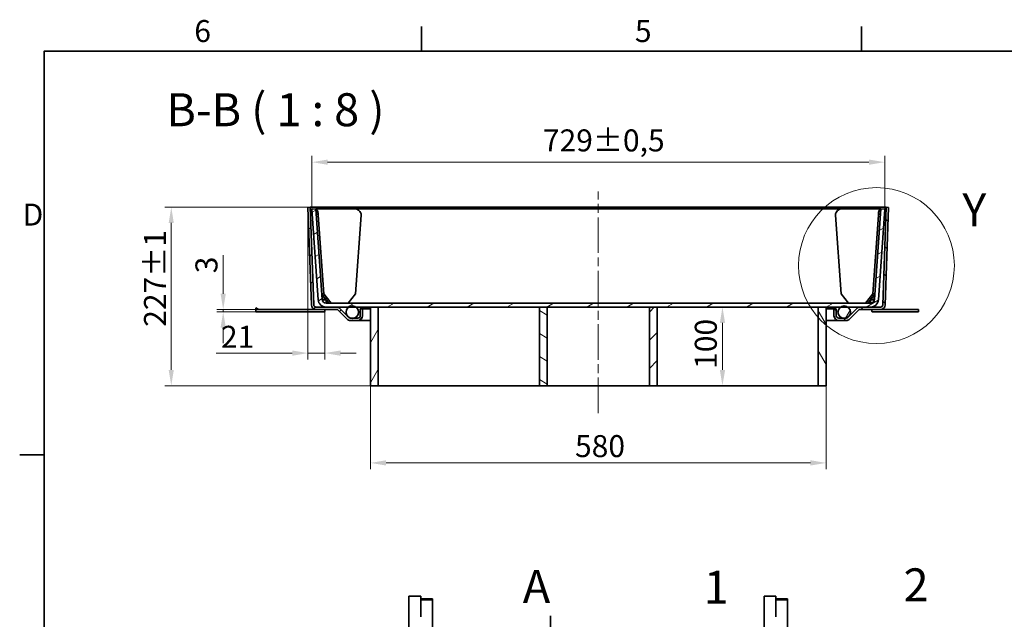
# Model space of a CAD drawing. Units: millimetres. Extents: x 0 to 4404, y 0 to 2376.
# Drawn here: x 49 to 1302, y 1573 to 2336 of the extents above; entities that cross this region are included whole.
import ezdxf

# ---------------------------------------------------------------- set-up
doc = ezdxf.new("R2010")
doc.units = ezdxf.units.MM
doc.header["$LTSCALE"] = 8
doc.linetypes.add('CHAIN', pattern=[0.7087, 0.4724, -0.0591, 0.1181, -0.0591])
doc.linetypes.add('DASH_DOT', pattern=[0.37, 0.24, -0.06, 0.01, -0.06])
for name, color, linetype, lineweight in [('Detailní hranice (ISO)', 7, 'Continuous', 9), ('Rámeček (ISO)', 7, 'Continuous', 35), ('Viditelná (ISO)', 7, 'Continuous', 35)]:
    doc.layers.add(name, color=color, linetype=linetype, lineweight=lineweight)
for name, color, linetype, lineweight, true_color in [('Kóta (ISO)', 5, 'Continuous', 9, 0x0000ff), ('Osa (ISO)', 1, 'DASH_DOT', 9, 0xff0000), ('Značka (ISO)', 5, 'Continuous', 9, 0x0000ff), ('Čára řezu (ISO)', 3, 'CHAIN', 18, 0x00ff00), ('Šrafy (ISO)', 6, 'Continuous', 9, 0xff00ff)]:
    doc.layers.add(name, color=color, linetype=linetype, lineweight=lineweight, true_color=true_color)
doc.styles.add('Text popisu (ISO)', font='TAHOMA.TTF')
doc.styles.add('Text poznámky (ISO)', font='TAHOMA.TTF')
doc.dimstyles.new('Výchozí (ISO)', dxfattribs={"dimscale": 8, "dimtxt": 3.5, "dimasz": 2.5, "dimexe": 1, "dimexo": 0, "dimgap": 0.762, "dimtad": 1, "dimrnd": 1e-08, "dimtxsty": 'Text poznámky (ISO)', "dimcen": 0.09, "dimdle": 10, "dimclrd": 256, "dimclre": 256, "dimclrt": 256, "dimazin": 2, "dimtfac": 1.001486, "dimtmove": 0, "dimatfit": 3, "dimfxl": 1, "dimtolj": 1, "dimlwd": -1, "dimlwe": -1, "dimarcsym": 0})
pattern_1 = [(45, (0, 0), (-17.9605, 17.9605), [])]
pattern_2 = [(60, (0, 0), (-21.99705, 12.7), [])]

# ---------------------------------------------------------------- blocks, each defined once
blk = doc.blocks.new('Rámečky Default Border')
at = {"layer": 'Rámeček (ISO)'}
for p, q in [((70, 287), (70, 290.9)), ((140, 287), (140, 290.9)), ((10, 222.75), (6.1, 222.75))]:
    blk.add_line(p, q, dxfattribs=at)
at = {"layer": 'Rámeček (ISO)', "flags": 128}
blk.add_lwpolyline([(10, 10), (10, 287), (410, 287), (410, 10), (10, 10)], dxfattribs=at)
at = {"layer": 'Rámeček (ISO)', "char_height": 3.5, "attachment_point": 7, "style": 'Text poznámky (ISO)'}
for s, insert in [('6', (33.88, 287.33)), ('5', (103.98, 287.33)), ('D', (6.57, 258.13))]:
    blk.add_mtext(s, dxfattribs=dict(at, insert=insert))
blk = doc.blocks.new('2dPrevedenyRez1')
at = {"layer": 'Čára řezu (ISO)', "linetype": 'CHAIN', "ltscale": 5.964712}
blk.add_line((90.56, 197.13), (90.56, 88.67), dxfattribs=at)
at = {"layer": 'Čára řezu (ISO)', "linetype": 'Continuous', "lineweight": 35}
blk.add_line((90.56, 197.13), (90.56, 194.35), dxfattribs=at)
at = {"layer": 'Čára řezu (ISO)', "insert": (86.14, 197.55), "char_height": 5.25, "attachment_point": 7, "style": 'Text popisu (ISO)'}
blk.add_mtext('A', dxfattribs=at)
blk = doc.blocks.new('2dDetail0')
at = {"layer": 'Detailní hranice (ISO)'}
blk.add_circle((142.4, 252.86), 12.4, dxfattribs=at)
at = {"layer": 'Detailní hranice (ISO)', "insert": (156.07, 257.47), "char_height": 5.25, "attachment_point": 7, "style": 'Text popisu (ISO)'}
blk.add_mtext('Y', dxfattribs=at)
blk = doc.blocks.new('*D25')
at = {"layer": 'Defpoints', "color": 0, "transparency": 16777216}
for p in [(241.7, 2097.1), (418.7, 2097.1), (505.2, 1870)]:
    blk.add_point(p, dxfattribs=at)
at = {"layer": 'Kóta (ISO)', "transparency": 16777216}
for p, q in [((418.7, 2097.1), (233.7, 2097.1)), ((241.7, 1890), (241.7, 2077.1)), ((505.2, 1870), (233.7, 1870))]:
    blk.add_line(p, q, dxfattribs=at)
for points in [[(238.4, 2077.1), (245, 2077.1), (241.7, 2097.1)], [(238.4, 1890), (245, 1890), (241.7, 1870)]]:
    blk.add_solid(points, dxfattribs=at)
at = {"layer": 'Kóta (ISO)', "transparency": 16777216, "insert": (207, 1945), "char_height": 28, "attachment_point": 1, "rotation": 90, "style": 'Text poznámky (ISO)'}
blk.add_mtext('\\A1;227{\\H28.041601;±1}', dxfattribs=at)
blk = doc.blocks.new('*D32')
at = {"layer": 'Defpoints', "color": 0, "transparency": 16777216}
for p in [(415.7, 2097), (437.1, 1964.2), (437.1, 1911.5)]:
    blk.add_point(p, dxfattribs=at)
at = {"layer": 'Kóta (ISO)', "transparency": 16777216}
for p, q in [((415.7, 2097), (415.7, 1903.5)), ((437.1, 1964.2), (437.1, 1903.5)), ((395.7, 1911.5), (298.8, 1911.5)), ((437.1, 1911.5), (415.7, 1911.5)), ((457.1, 1911.5), (477.1, 1911.5))]:
    blk.add_line(p, q, dxfattribs=at)
for points in [[(395.7, 1914.8), (395.7, 1908.1), (415.7, 1911.5)], [(457.1, 1914.8), (457.1, 1908.1), (437.1, 1911.5)]]:
    blk.add_solid(points, dxfattribs=at)
at = {"layer": 'Kóta (ISO)', "transparency": 16777216, "insert": (304.9, 1946.2), "char_height": 28, "attachment_point": 1, "style": 'Text poznámky (ISO)'}
blk.add_mtext('\\A1;21', dxfattribs=at)
blk = doc.blocks.new('*D34')
at = {"layer": 'Defpoints', "color": 0, "transparency": 16777216}
for p in [(307.8, 1967), (349.5, 1967), (349.5, 1964)]:
    blk.add_point(p, dxfattribs=at)
at = {"layer": 'Kóta (ISO)', "transparency": 16777216}
for p, q in [((307.8, 1987), (307.8, 2036.2)), ((349.5, 1967), (299.8, 1967)), ((349.5, 1964), (299.8, 1964)), ((307.8, 1964), (307.8, 1967)), ((307.8, 1944), (307.8, 1924))]:
    blk.add_line(p, q, dxfattribs=at)
for points in [[(304.5, 1987), (311.1, 1987), (307.8, 1967)], [(304.5, 1944), (311.1, 1944), (307.8, 1964)]]:
    blk.add_solid(points, dxfattribs=at)
at = {"layer": 'Kóta (ISO)', "transparency": 16777216, "insert": (272.5, 2013.1), "char_height": 28, "attachment_point": 1, "rotation": 90, "style": 'Text poznámky (ISO)'}
blk.add_mtext('\\A1;3', dxfattribs=at)
blk = doc.blocks.new('*D48')
at = {"layer": 'Defpoints', "color": 0, "transparency": 16777216}
for p in [(1149.7, 2154.5), (420.7, 2094.7), (1149.7, 2094.7)]:
    blk.add_point(p, dxfattribs=at)
at = {"layer": 'Kóta (ISO)', "transparency": 16777216}
for p, q in [((420.7, 2094.7), (420.7, 2162.5)), ((1149.7, 2094.7), (1149.7, 2162.5)), ((440.7, 2154.5), (1129.7, 2154.5))]:
    blk.add_line(p, q, dxfattribs=at)
for points in [[(440.7, 2157.8), (440.7, 2151.2), (420.7, 2154.5)], [(1129.7, 2157.8), (1129.7, 2151.2), (1149.7, 2154.5)]]:
    blk.add_solid(points, dxfattribs=at)
at = {"layer": 'Kóta (ISO)', "transparency": 16777216, "insert": (714.7, 2196.2), "char_height": 28, "attachment_point": 1, "style": 'Text poznámky (ISO)'}
blk.add_mtext('\\A1;729{\\H28.041601;±0,5}', dxfattribs=at)
blk = doc.blocks.new('*D52')
at = {"layer": 'Defpoints', "color": 0, "transparency": 16777216}
for p in [(495.2, 1870), (1075.2, 1870), (1075.2, 1771.7)]:
    blk.add_point(p, dxfattribs=at)
at = {"layer": 'Kóta (ISO)', "transparency": 16777216}
for p, q in [((495.2, 1870), (495.2, 1763.7)), ((1075.2, 1870), (1075.2, 1763.7)), ((515.2, 1771.7), (1055.2, 1771.7))]:
    blk.add_line(p, q, dxfattribs=at)
for points in [[(515.2, 1775.1), (515.2, 1768.4), (495.2, 1771.7)], [(1055.2, 1775.1), (1055.2, 1768.4), (1075.2, 1771.7)]]:
    blk.add_solid(points, dxfattribs=at)
at = {"layer": 'Kóta (ISO)', "transparency": 16777216, "insert": (755.6, 1807.1), "char_height": 28, "attachment_point": 1, "style": 'Text poznámky (ISO)'}
blk.add_mtext('\\A1;580', dxfattribs=at)
blk = doc.blocks.new('Pozice1')
at = {"layer": 'Značka (ISO)'}
for p, q in [((103.68, 190.35), (109.04, 194.43)), ((109.04, 194.43), (124.79, 194.43)), ((103.38, 190.74), (101.69, 188.83)), ((103.68, 190.35), (101.69, 188.83)), ((101.69, 188.83), (103.98, 189.95)), ((103.98, 189.95), (103.38, 190.74))]:
    blk.add_line(p, q, dxfattribs=at)
at = {"layer": 'Značka (ISO)', "flags": 128}
blk.add_lwpolyline([(103.38, 190.74), (101.69, 188.83), (103.98, 189.95), (103.38, 190.74)], dxfattribs=at)
at = {"layer": 'Značka (ISO)'}
blk.add_solid([(103.38, 190.74), (101.69, 188.83), (103.98, 189.95), (103.38, 190.74)], dxfattribs=at)
at = {"layer": 'Značka (ISO)', "insert": (116.91, 201), "char_height": 5.25, "attachment_point": 5, "style": 'Text popisu (ISO)'}
blk.add_mtext('1', dxfattribs=at)
blk = doc.blocks.new('Pozice2')
at = {"layer": 'Značka (ISO)'}
for p, q in [((135.79, 189.73), (140.82, 194.76)), ((140.82, 194.76), (156.57, 194.76)), ((135.44, 190.08), (134.02, 187.96)), ((135.79, 189.73), (134.02, 187.96)), ((136.14, 189.38), (135.44, 190.08)), ((134.02, 187.96), (136.14, 189.38))]:
    blk.add_line(p, q, dxfattribs=at)
at = {"layer": 'Značka (ISO)', "flags": 128}
blk.add_lwpolyline([(135.44, 190.08), (134.02, 187.96), (136.14, 189.38), (135.44, 190.08)], dxfattribs=at)
at = {"layer": 'Značka (ISO)'}
blk.add_solid([(135.44, 190.08), (134.02, 187.96), (136.14, 189.38), (135.44, 190.08)], dxfattribs=at)
at = {"layer": 'Značka (ISO)', "insert": (148.7, 201.38), "char_height": 5.25, "attachment_point": 5, "style": 'Text popisu (ISO)'}
blk.add_mtext('2', dxfattribs=at)
blk = doc.blocks.new('*D64')
at = {"layer": 'Defpoints', "color": 0, "transparency": 16777216}
for p in [(943.2, 1970), (943.2, 1970), (943.2, 1870)]:
    blk.add_point(p, dxfattribs=at)
at = {"layer": 'Kóta (ISO)', "transparency": 16777216}
blk.add_line((943.2, 1890), (943.2, 1950), dxfattribs=at)
for points in [[(939.9, 1950), (946.6, 1950), (943.2, 1970)], [(939.9, 1890), (946.6, 1890), (943.2, 1870)]]:
    blk.add_solid(points, dxfattribs=at)
at = {"layer": 'Kóta (ISO)', "transparency": 16777216, "insert": (908, 1891.4), "char_height": 28, "attachment_point": 1, "rotation": 90, "style": 'Text poznámky (ISO)'}
blk.add_mtext('\\A1;100', dxfattribs=at)

msp = doc.modelspace()

# ---------------------------------------------------------------- hatches: boundary and pattern name
at = {"layer": 'Šrafy (ISO)'}
h = msp.add_hatch(dxfattribs=at)
h.set_pattern_fill('ANSI31', color=256, scale=203.2, style=0)
h.set_pattern_definition(pattern_1)
edge = h.paths.add_edge_path()
edge.add_line((485.223, 1968.001), (482.223, 1968.001))
edge.add_line((482.223, 1968.001), (482.223, 1959.001))
edge.add_ellipse((479.223, 1959.001), major_axis=(3, 0), ratio=1, start_angle=270, end_angle=360, ccw=False)
edge.add_line((479.223, 1956.001), (474.693, 1956.001))
edge.add_line((474.693, 1956.001), (469.708, 1956.001))
edge.add_ellipse((469.708, 1959.001), major_axis=(0, -3), ratio=1, start_angle=359.319918, end_angle=360, ccw=False)
edge.add_ellipse((469.708, 1959.001), major_axis=(-0.036, -3), ratio=1, start_angle=315.680082, end_angle=360, ccw=False)
edge.add_line((467.587, 1956.88), (466.526, 1957.94))
edge.add_line((466.526, 1957.94), (456.223, 1968.244))
edge.add_ellipse((451.98, 1964.001), major_axis=(4.243, 4.243), ratio=1, start_angle=0, end_angle=45)
edge.add_line((451.98, 1970.001), (438.708, 1970.001))
edge.add_line((438.708, 1970.001), (426.017, 1970.001))
edge.add_ellipse((426.017, 1973.001), major_axis=(0, -3), ratio=1, start_angle=272, end_angle=360, ccw=False)
edge.add_line((423.019, 1972.896), (418.681, 2097.106))
edge.add_line((418.681, 2097.106), (415.683, 2097.001))
edge.add_line((415.683, 2097.001), (420.02, 1972.792))
edge.add_ellipse((426.017, 1973.001), major_axis=(-5.996, -0.209), ratio=1, start_angle=0, end_angle=88)
edge.add_line((426.017, 1967.001), (451.98, 1967.001))
edge.add_ellipse((451.98, 1964.001), major_axis=(0, 3), ratio=1, start_angle=315, end_angle=360, ccw=False)
edge.add_line((454.101, 1966.122), (465.465, 1954.758))
edge.add_ellipse((469.708, 1959.001), major_axis=(-4.243, -4.243), ratio=1, start_angle=0, end_angle=45)
edge.add_line((469.708, 1953.001), (479.223, 1953.001))
edge.add_ellipse((479.223, 1959.001), major_axis=(0, -6), ratio=1, start_angle=0, end_angle=90)
edge.add_line((485.223, 1959.001), (485.223, 1968.001))
h = msp.add_hatch(dxfattribs=at)
h.set_pattern_fill('ANSI31', color=256, scale=203.2, angle=-15, style=0)
h.set_pattern_definition([(30, (0, 0), (-12.7, 21.99705), [])])
edge = h.paths.add_edge_path()
edge.add_line((1141.633, 1979.303), (1149.703, 2094.696))
edge.add_line((1149.703, 2094.696), (1144.715, 2095.045))
edge.add_line((1144.715, 2095.045), (1136.646, 1979.652))
edge.add_ellipse((1131.658, 1980.001), major_axis=(4.988, -0.349), ratio=1, start_angle=274, end_angle=360, ccw=False)
edge.add_line((1131.658, 1975.001), (438.708, 1975.001))
edge.add_ellipse((438.708, 1980.001), major_axis=(0, -5), ratio=1, start_angle=274, end_angle=360, ccw=False)
edge.add_line((433.72, 1979.652), (425.651, 2095.045))
edge.add_line((425.651, 2095.045), (420.663, 2094.696))
edge.add_line((420.663, 2094.696), (428.733, 1979.303))
edge.add_ellipse((438.708, 1980.001), major_axis=(-9.976, -0.698), ratio=1, start_angle=0, end_angle=86)
edge.add_line((438.708, 1970.001), (451.98, 1970.001))
edge.add_line((451.98, 1970.001), (467.388, 1970.001))
edge.add_line((467.388, 1970.001), (476.978, 1970.001))
edge.add_line((476.978, 1970.001), (495.183, 1970.001))
edge.add_line((495.183, 1970.001), (505.183, 1970.001))
edge.add_line((505.183, 1970.001), (710.183, 1970.001))
edge.add_line((710.183, 1970.001), (720.183, 1970.001))
edge.add_line((720.183, 1970.001), (850.183, 1970.001))
edge.add_line((850.183, 1970.001), (860.183, 1970.001))
edge.add_line((860.183, 1970.001), (1065.183, 1970.001))
edge.add_line((1065.183, 1970.001), (1075.183, 1970.001))
edge.add_line((1075.183, 1970.001), (1093.388, 1970.001))
edge.add_line((1093.388, 1970.001), (1102.978, 1970.001))
edge.add_line((1102.978, 1970.001), (1118.386, 1970.001))
edge.add_line((1118.386, 1970.001), (1131.658, 1970.001))
edge.add_ellipse((1131.658, 1980.001), major_axis=(0, -10), ratio=1, start_angle=0, end_angle=86)
h = msp.add_hatch(dxfattribs=at)
h.set_pattern_fill('ANSI31', color=256, scale=203.2, angle=90, style=0)
h.set_pattern_definition([(135, (0, 0), (-17.9605, -17.9605), [])])
edge = h.paths.add_edge_path()
edge.add_line((1088.143, 1968.001), (1085.143, 1968.001))
edge.add_line((1085.143, 1968.001), (1085.143, 1959.001))
edge.add_ellipse((1091.143, 1959.001), major_axis=(-6, 0), ratio=1, start_angle=0, end_angle=90)
edge.add_line((1091.143, 1953.001), (1100.658, 1953.001))
edge.add_ellipse((1100.658, 1959.001), major_axis=(0, -6), ratio=1, start_angle=0, end_angle=45)
edge.add_line((1104.901, 1954.758), (1116.265, 1966.122))
edge.add_ellipse((1118.386, 1964.001), major_axis=(-2.121, 2.121), ratio=1, start_angle=315, end_angle=360, ccw=False)
edge.add_line((1118.386, 1967.001), (1144.349, 1967.001))
edge.add_ellipse((1144.349, 1973.001), major_axis=(0, -6), ratio=1, start_angle=0, end_angle=88)
edge.add_line((1150.346, 1972.792), (1154.683, 2097.001))
edge.add_line((1154.683, 2097.001), (1151.685, 2097.106))
edge.add_line((1151.685, 2097.106), (1147.347, 1972.896))
edge.add_ellipse((1144.349, 1973.001), major_axis=(2.998, -0.105), ratio=1, start_angle=272, end_angle=360, ccw=False)
edge.add_line((1144.349, 1970.001), (1131.658, 1970.001))
edge.add_line((1131.658, 1970.001), (1118.386, 1970.001))
edge.add_ellipse((1118.386, 1964.001), major_axis=(0, 6), ratio=1, start_angle=0, end_angle=45)
edge.add_line((1114.143, 1968.244), (1103.84, 1957.94))
edge.add_line((1103.84, 1957.94), (1102.779, 1956.88))
edge.add_ellipse((1100.658, 1959.001), major_axis=(2.121, -2.121), ratio=1, start_angle=315.680082, end_angle=360, ccw=False)
edge.add_ellipse((1100.658, 1959.001), major_axis=(0.036, -3), ratio=1, start_angle=359.319918, end_angle=360, ccw=False)
edge.add_line((1100.658, 1956.001), (1095.673, 1956.001))
edge.add_line((1095.673, 1956.001), (1091.143, 1956.001))
edge.add_ellipse((1091.143, 1959.001), major_axis=(0, -3), ratio=1, start_angle=270, end_angle=360, ccw=False)
edge.add_line((1088.143, 1959.001), (1088.143, 1968.001))
h = msp.add_hatch(dxfattribs=at)
h.set_pattern_fill('ANSI31', color=256, scale=203.2, angle=15, style=0)
h.set_pattern_definition(pattern_2)
edge = h.paths.add_edge_path()
edge.add_ellipse((1098.183, 1963.597), major_axis=(0, 8), ratio=1, start_angle=0, end_angle=36.822713)
edge.add_ellipse((1098.183, 1963.597), major_axis=(-4.795, 6.404), ratio=1, start_angle=0, end_angle=124.892014)
edge.add_ellipse((1098.183, 1963.597), major_axis=(-2.51, -7.596), ratio=1, start_angle=0, end_angle=36.57537)
edge.add_ellipse((1098.183, 1963.597), major_axis=(2.511, -7.596), ratio=1, start_angle=0, end_angle=26.709903)
edge.add_ellipse((1098.183, 1963.597), major_axis=(5.657, -5.657), ratio=1, start_angle=0, end_angle=98.177287)
edge.add_ellipse((1098.183, 1963.597), major_axis=(4.795, 6.404), ratio=1, start_angle=0, end_angle=36.822713)
edge = h.paths.add_edge_path()
edge.add_ellipse((472.183, 1963.597), major_axis=(0, 8), ratio=1, start_angle=0, end_angle=36.822713)
edge.add_ellipse((472.183, 1963.597), major_axis=(-4.795, 6.404), ratio=1, start_angle=0, end_angle=98.177287)
edge.add_ellipse((472.183, 1963.597), major_axis=(-5.657, -5.657), ratio=1, start_angle=0, end_angle=26.709903)
edge.add_ellipse((472.183, 1963.597), major_axis=(-2.511, -7.596), ratio=1, start_angle=0, end_angle=36.57537)
edge.add_ellipse((472.183, 1963.597), major_axis=(2.51, -7.596), ratio=1, start_angle=0, end_angle=124.892014)
edge.add_ellipse((472.183, 1963.597), major_axis=(4.795, 6.404), ratio=1, start_angle=0, end_angle=36.822713)
h = msp.add_hatch(dxfattribs=at)
h.set_pattern_fill('ANSI31', color=256, scale=203.2, angle=15, style=0)
h.set_pattern_definition(pattern_2)
h.paths.add_polyline_path([(495.183, 1870.001), (505.183, 1870.001), (505.183, 1970.001), (495.183, 1970.001)])
h = msp.add_hatch(dxfattribs=at)
h.set_pattern_fill('ANSI31', color=256, scale=203.2, angle=105, style=0)
h.set_pattern_definition([(150, (0, 0), (-12.7, -21.99705), [])])
h.paths.add_polyline_path([(720.183, 1970.001), (710.183, 1970.001), (710.183, 1870.001), (720.183, 1870.001)])
h = msp.add_hatch(dxfattribs=at)
h.set_pattern_fill('ANSI31', color=256, scale=203.2, style=0)
h.set_pattern_definition(pattern_1)
h.paths.add_polyline_path([(850.183, 1870.001), (860.183, 1870.001), (860.183, 1970.001), (850.183, 1970.001)])
h = msp.add_hatch(dxfattribs=at)
h.set_pattern_fill('ANSI31', color=256, scale=203.2, angle=75, style=0)
h.set_pattern_definition([(120, (0, 0), (-21.99705, -12.7), [])])
h.paths.add_polyline_path([(1065.183, 1870.001), (1075.183, 1870.001), (1075.183, 1970.001), (1065.183, 1970.001)])

# ---------------------------------------------------------------- linework, layer by layer
at = {"layer": 'Osa (ISO)', "linetype": 'CHAIN', "ltscale": 11.993792}
msp.add_line((785.183, 1834.956), (785.183, 2117.001), dxfattribs=at)
at = {"layer": 'Viditelná (ISO)'}
for p, q in [((418.681, 2097.106), (415.683, 2097.001)), ((415.683, 2097.001), (420.02, 1972.792)), ((423.019, 1972.896), (418.681, 2097.106)), ((1151.685, 2097.106), (418.681, 2097.106)), ((425.651, 2095.045), (420.663, 2094.696)), ((420.663, 2094.696), (428.733, 1979.303)), ((433.72, 1979.652), (425.651, 2095.045)), ((425.651, 2095.045), (474.994, 2095.045)), ((474.994, 2095.045), (1095.372, 2095.045)), ((1095.372, 2095.045), (1144.715, 2095.045)), ((1144.715, 2095.045), (1136.646, 1979.652)), ((1141.633, 1979.303), (1149.703, 2094.696)), ((1149.703, 2094.696), (1144.715, 2095.045)), ((1151.685, 2097.106), (1147.347, 1972.896)), ((1150.346, 1972.792), (1154.683, 2097.001)), ((1154.683, 2097.001), (1151.685, 2097.106)), ((428.759, 2087.045), (435.756, 1986.987)), ((476.203, 1986.987), (483.2, 2087.045)), ((1087.166, 2087.045), (1094.163, 1986.987)), ((1134.61, 1986.987), (1141.607, 2087.045)), ((435.756, 1986.987), (433.207, 1986.987)), ((433.235, 1986.593), (442.248, 1975.045)), ((433.538, 1986.204), (434.021, 1979.303)), ((433.565, 1986.17), (434.021, 1979.652)), ((445.076, 1975.045), (435.756, 1986.987)), ((476.203, 1986.987), (466.883, 1975.045)), ((1103.483, 1975.045), (1094.163, 1986.987)), ((1134.61, 1986.987), (1125.29, 1975.045)), ((1128.118, 1975.045), (1137.131, 1986.593)), ((1137.159, 1986.987), (1134.61, 1986.987)), ((1136.345, 1979.303), (1136.827, 1986.204)), ((1136.345, 1979.652), (1136.801, 1986.17)), ((349.477, 1967.001), (349.477, 1969.003)), ((352.249, 1967.403), (349.477, 1969.003)), ((451.98, 1970.001), (426.017, 1970.001)), ((434.021, 1979.652), (434.021, 1979.303)), ((438.652, 1979.652), (434.021, 1979.652)), ((434.021, 1979.303), (438.708, 1979.303)), ((438.708, 1979.581), (438.708, 1975.001)), ((1131.658, 1975.001), (438.708, 1975.001)), ((438.708, 1970.001), (1131.658, 1970.001)), ((442.248, 1975.045), (445.076, 1975.045)), ((466.883, 1975.045), (445.076, 1975.045)), ((467.587, 1956.88), (456.223, 1968.244)), ((485.223, 1968.001), (482.223, 1968.001)), ((482.223, 1968.001), (482.223, 1959.001)), ((485.223, 1959.001), (485.223, 1968.001)), ((495.183, 1968.001), (485.223, 1968.001)), ((505.183, 1970.001), (495.183, 1970.001)), ((495.183, 1970.001), (495.183, 1870.001)), ((505.183, 1870.001), (505.183, 1970.001)), ((720.183, 1970.001), (710.183, 1970.001)), ((710.183, 1970.001), (710.183, 1870.001)), ((720.183, 1870.001), (720.183, 1970.001)), ((860.183, 1970.001), (850.183, 1970.001)), ((850.183, 1970.001), (850.183, 1870.001)), ((860.183, 1870.001), (860.183, 1970.001)), ((1075.183, 1970.001), (1065.183, 1970.001)), ((1065.183, 1970.001), (1065.183, 1870.001)), ((1075.183, 1870.001), (1075.183, 1970.001)), ((1085.143, 1968.001), (1075.183, 1968.001)), ((1088.143, 1968.001), (1085.143, 1968.001)), ((1085.143, 1968.001), (1085.143, 1959.001)), ((1088.143, 1959.001), (1088.143, 1968.001)), ((1114.143, 1968.244), (1102.779, 1956.88)), ((1125.29, 1975.045), (1103.483, 1975.045)), ((1144.349, 1970.001), (1118.386, 1970.001)), ((1125.29, 1975.045), (1128.118, 1975.045)), ((1131.658, 1975.001), (1131.658, 1979.581)), ((1131.658, 1979.303), (1136.345, 1979.303)), ((1136.345, 1979.652), (1131.714, 1979.652)), ((1136.345, 1979.303), (1136.345, 1979.652)), ((349.477, 1964.001), (349.477, 1967.001)), ((426.017, 1967.001), (349.477, 1967.001)), ((349.477, 1964.001), (436.641, 1964.001)), ((426.017, 1967.001), (451.98, 1967.001)), ((436.641, 1967.001), (437.141, 1966.768)), ((437.141, 1964.234), (436.641, 1964.001)), ((437.141, 1966.768), (437.141, 1964.234)), ((454.101, 1966.122), (465.465, 1954.758)), ((479.223, 1956.001), (469.708, 1956.001)), ((1100.658, 1956.001), (1091.143, 1956.001)), ((1104.901, 1954.758), (1116.265, 1966.122)), ((1118.386, 1967.001), (1144.349, 1967.001)), ((1133.136, 1966.768), (1133.636, 1967.001)), ((1133.136, 1966.768), (1133.136, 1964.234)), ((1133.636, 1964.001), (1133.136, 1964.234)), ((1133.636, 1964.001), (1192.891, 1964.001)), ((1192.891, 1967.001), (1144.349, 1967.001)), ((1192.891, 1967.001), (1192.891, 1964.001)), ((469.708, 1953.001), (479.223, 1953.001)), ((495.183, 1953.001), (479.223, 1953.001)), ((1091.143, 1953.001), (1075.183, 1953.001)), ((1091.143, 1953.001), (1100.658, 1953.001)), ((495.183, 1870.001), (505.183, 1870.001)), ((710.183, 1870.001), (505.183, 1870.001)), ((710.183, 1870.001), (720.183, 1870.001)), ((850.183, 1870.001), (720.183, 1870.001)), ((850.183, 1870.001), (860.183, 1870.001)), ((1065.183, 1870.001), (860.183, 1870.001)), ((1065.183, 1870.001), (1075.183, 1870.001)), ((544.183, 1602.203), (559.183, 1602.203)), ((544.183, 1513.662), (544.183, 1602.203)), ((559.183, 1577.203), (559.183, 1602.203)), ((559.283, 1598.854), (574.183, 1598.854)), ((559.283, 1597.354), (559.283, 1598.854)), ((559.283, 1597.354), (574.183, 1597.354)), ((559.283, 1577.096), (559.283, 1597.354)), ((574.183, 1597.354), (574.183, 1598.854)), ((574.183, 1577.096), (574.183, 1597.354)), ((996.183, 1602.203), (1011.183, 1602.203)), ((996.183, 1513.662), (996.183, 1602.203)), ((1011.183, 1577.203), (1011.183, 1602.203)), ((1011.283, 1598.854), (1026.183, 1598.854)), ((1011.283, 1597.354), (1011.283, 1598.854)), ((1011.283, 1597.354), (1026.183, 1597.354)), ((1011.283, 1577.096), (1011.283, 1597.354)), ((1026.183, 1597.354), (1026.183, 1598.854)), ((1026.183, 1577.096), (1026.183, 1597.354)), ((559.273, 1577.203), (559.183, 1577.203)), ((559.273, 1575.586), (559.273, 1577.203)), ((559.283, 1575.586), (559.273, 1575.586)), ((559.283, 1575.596), (559.283, 1577.096)), ((559.283, 1575.596), (559.283, 1575.586)), ((574.183, 1575.596), (574.183, 1577.096)), ((574.183, 1575.596), (574.183, 1513.662)), ((1011.273, 1577.203), (1011.183, 1577.203)), ((1011.273, 1575.586), (1011.273, 1577.203)), ((1011.283, 1575.586), (1011.273, 1575.586)), ((1011.283, 1575.596), (1011.283, 1577.096)), ((1011.283, 1575.596), (1011.283, 1575.586)), ((1026.183, 1575.596), (1026.183, 1577.096)), ((1026.183, 1575.596), (1026.183, 1513.662))]:
    msp.add_line(p, q, dxfattribs=at)
for centre in [(472.183, 1963.597), (1098.183, 1963.597)]:
    msp.add_circle(centre, 8, dxfattribs=at)
for centre, radius, start, end in [((426.017, 1973.001), 6, 182, 270), ((426.017, 1973.001), 3, 182, 270), ((438.708, 1980.001), 10, 184, 270), ((438.708, 1980.001), 5, 184, 270), ((451.98, 1964.001), 6, 45, 90), ((1118.386, 1964.001), 6, 90, 135), ((1131.658, 1980.001), 5, 270, 356), ((1131.658, 1980.001), 10, 270, 356), ((1144.349, 1973.001), 3, 270, 358), ((1144.349, 1973.001), 6, 270, 358), ((353.749, 1970.001), 3, 240, 270), ((451.98, 1964.001), 3, 45, 90), ((469.708, 1959.001), 3, 225, 270), ((479.223, 1959.001), 3, 270, 0), ((479.223, 1959.001), 6, 270, 0), ((1091.143, 1959.001), 6, 180, 270), ((1091.143, 1959.001), 3, 180, 270), ((1100.658, 1959.001), 3, 270, 315), ((1118.386, 1964.001), 3, 90, 135), ((469.708, 1959.001), 6, 225, 270), ((1100.658, 1959.001), 6, 270, 315)]:
    msp.add_arc(centre, radius, start, end, dxfattribs=at)
for centre, major_axis, start_param, end_param in [((423.103, 2087.045), (-1.103, 7.963), 4.6156796, 4.8098653), ((477.543, 2087.045), (1.103, 7.963), 4.80909836, 5.00328407), ((1092.823, 2087.045), (-1.103, 7.963), 1.27990124, 1.47408694), ((1147.263, 2087.045), (1.103, 7.963), 1.47332001, 1.66750571)]:
    msp.add_ellipse(centre, major_axis=major_axis, ratio=0.70032304, start_param=start_param, end_param=end_param, dxfattribs=at)
for points, knots in [([(425.651, 2095.045), (425.847, 2095.045), (426.152, 2094.909), (426.674, 2094.416), (426.858, 2094.204), (427.225, 2093.683), (427.407, 2093.372), (427.921, 2092.301), (428.216, 2091.394), (428.478, 2089.803), (428.534, 2089.204), (428.545, 2088.589)], [0, 0, 0, 0, 0.25, 0.25, 0.375, 0.375, 0.5, 0.5, 0.75, 0.75, 0.887052948, 0.887052948, 0.887052948, 0.887052948]), ([(474.994, 2095.045), (475.992, 2095.045), (476.992, 2094.909), (478.424, 2094.416), (478.889, 2094.204), (479.779, 2093.683), (480.203, 2093.372), (481.388, 2092.301), (482.06, 2091.394), (482.824, 2089.803), (483.042, 2089.204), (483.202, 2088.589)], [0, 0, 0, 0, 0.25, 0.25, 0.375, 0.375, 0.5, 0.5, 0.75, 0.75, 0.887052948, 0.887052948, 0.887052948, 0.887052948]), ([(1095.372, 2095.045), (1094.374, 2095.045), (1093.374, 2094.909), (1091.942, 2094.416), (1091.477, 2094.204), (1090.587, 2093.683), (1090.163, 2093.372), (1088.978, 2092.301), (1088.306, 2091.394), (1087.542, 2089.803), (1087.324, 2089.204), (1087.164, 2088.589)], [0, 0, 0, 0, 0.25, 0.25, 0.375, 0.375, 0.5, 0.5, 0.75, 0.75, 0.887052948, 0.887052948, 0.887052948, 0.887052948]), ([(1144.715, 2095.045), (1144.519, 2095.045), (1144.214, 2094.909), (1143.692, 2094.416), (1143.508, 2094.204), (1143.141, 2093.683), (1142.959, 2093.372), (1142.445, 2092.301), (1142.15, 2091.394), (1141.888, 2089.803), (1141.832, 2089.204), (1141.821, 2088.589)], [0, 0, 0, 0, 0.25, 0.25, 0.375, 0.375, 0.5, 0.5, 0.75, 0.75, 0.887052948, 0.887052948, 0.887052948, 0.887052948]), ([(426.138, 2088.08), (426.478, 2088.166), (426.819, 2088.246), (427.619, 2088.418), (428.083, 2088.508), (428.545, 2088.589)], [-0.348284105, -0.348284105, -0.348284105, -0.348284105, -0.19993259, -0.19993259, 0, 0, 0, 0]), ([(1141.821, 2088.589), (1142.283, 2088.508), (1142.748, 2088.418), (1143.548, 2088.245), (1143.889, 2088.166), (1144.228, 2088.08)], [-0.400121838, -0.400121838, -0.400121838, -0.400121838, -0.199771496, -0.199771496, -0.051574952, -0.051574952, -0.051574952, -0.051574952])]:
    msp.add_open_spline(points, degree=3, knots=knots, dxfattribs=at)

# ---------------------------------------------------------------- block references
at = {"xscale": 8, "yscale": 8, "zscale": 8}
msp.add_blockref('Rámečky Default Border', (0, 0), dxfattribs=at)
at = {"layer": 'Detailní hranice (ISO)', "xscale": 8, "yscale": 8, "zscale": 8}
msp.add_blockref('2dDetail0', (0, 0), dxfattribs=at)
at = {"layer": 'Značka (ISO)', "xscale": 8, "yscale": 8, "zscale": 8}
for name in ['Pozice1', 'Pozice2']:
    msp.add_blockref(name, (0, 0), dxfattribs=at)
at = {"layer": 'Čára řezu (ISO)', "xscale": 8, "yscale": 8, "zscale": 8}
msp.add_blockref('2dPrevedenyRez1', (0, 0), dxfattribs=at)

# ---------------------------------------------------------------- texts
at = {"layer": 'Značka (ISO)', "insert": (235.445, 2187.122), "char_height": 42, "attachment_point": 7, "style": 'Text popisu (ISO)'}
msp.add_mtext('B-B ( 1 : 8 )', dxfattribs=at)

# ---------------------------------------------------------------- dimensions: what is measured, and where the dimension line sits
at = {"layer": 'Kóta (ISO)'}
for base, p1, p2, angle, override, picture, middle in [((1149.703, 2154.488), (420.663, 2094.696), (1149.703, 2094.696), 180, {"dimgap": 0.762, "dimdec": 0, "dimtol": 1, "dimlim": 0, "dimtp": 0.5, "dimtm": 0.5, "dimtdec": 2, "dimtofl": 0, "dimatfit": 1}, '*D48', (785.183, 2154.488)), ((241.704, 2097.106), (505.183, 1870.001), (418.681, 2097.106), 90, {"dimgap": 0.762, "dimdec": 0, "dimtol": 1, "dimlim": 0, "dimtp": 1, "dimtm": 1, "dimtdec": 2, "dimtofl": 0, "dimatfit": 1}, '*D25', (241.704, 1998.476)), ((437.141, 1911.478), (415.683, 2097.001), (437.141, 1964.234), 180, {"dimdec": 0, "dimtp": 0, "dimtm": 0, "dimtdec": 2, "dimtofl": 1, "dimatfit": 1}, '*D32', (323.365, 1911.478)), ((307.803, 1967.001), (349.477, 1964.001), (349.477, 1967.001), 270, {"dimdec": 2, "dimtp": 0, "dimtm": 0, "dimtdec": 2, "dimtofl": 1, "dimatfit": 1}, '*D34', (307.803, 2021.606)), ((943.239, 1970.001), (943.239, 1870.001), (943.239, 1970.001), 90, {"dimdec": 2, "dimse1": 1, "dimse2": 1, "dimtp": 0, "dimtm": 0, "dimtdec": 2, "dimtofl": 0, "dimatfit": 1}, '*D64', (943.239, 1920.001)), ((1075.183, 1771.723), (495.183, 1870.001), (1075.183, 1870.001), 180, {"dimdec": 2, "dimtp": 0, "dimtm": 0, "dimtdec": 2, "dimtofl": 0, "dimatfit": 1}, '*D52', (785.183, 1771.723))]:
    dim = msp.add_linear_dim(base=base, p1=p1, p2=p2, angle=angle, dimstyle='Výchozí (ISO)', override=override, dxfattribs=at)
    dim.commit()
    dim.dimension.update_dxf_attribs({"geometry": picture, "text_midpoint": middle, "dimtype": 160})

doc.saveas('drawing.dxf')
